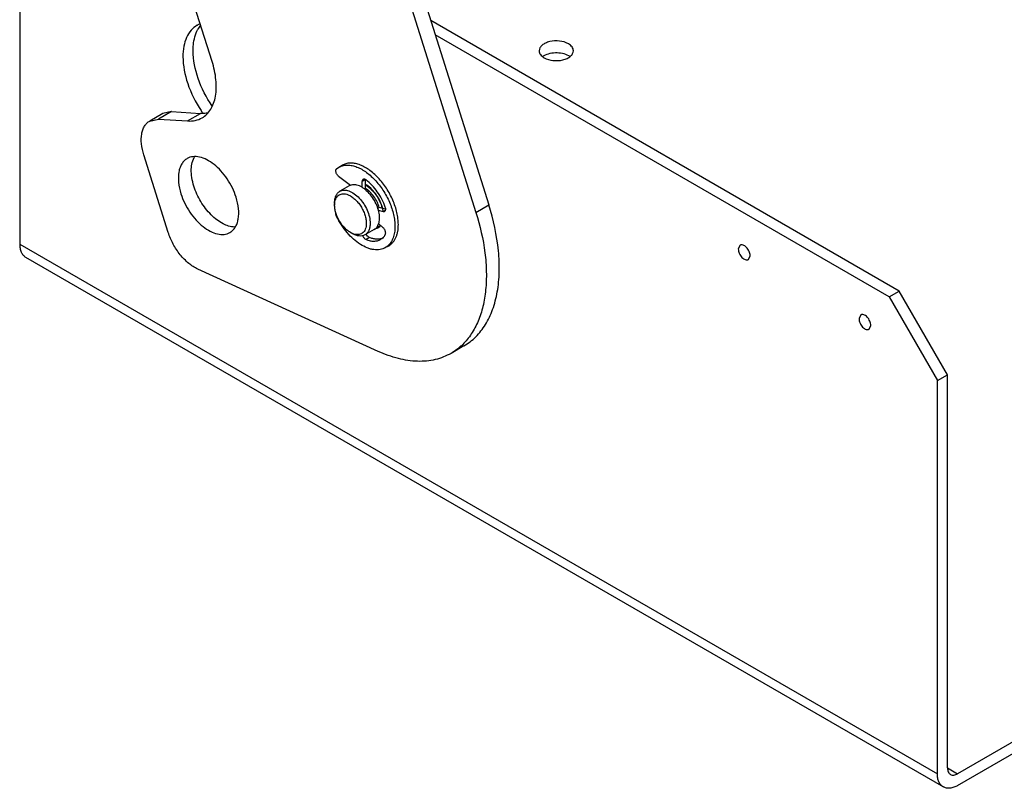
# Model space of a CAD drawing. Units: millimetres. Extents: x 68 to 525, y 218 to 609.
# Drawn here: x 68 to 251, y 218 to 361 of the extents above; entities that cross this region are included whole.
import ezdxf

# ---------------------------------------------------------------- set-up
doc = ezdxf.new("R2010")
doc.units = ezdxf.units.MM
doc.header["$LTSCALE"] = 53.804197
doc.layers.get('0').update_dxf_attribs({"linetype": 'CONTINUOUS'})

msp = doc.modelspace()

# ---------------------------------------------------------------- linework, layer by layer
at = {"color": 7, "linetype": 'CONTINUOUS'}
for p, q in [((67.71, 392.69), (67.71, 319.58)), ((103.48, 353.53), (91.45, 391.65)), ((134.88, 390.45), (154.94, 326.84)), ((132.47, 389.06), (152.53, 325.45)), ((231.24, 310.82), (144.13, 361.11)), ((229.35, 309.73), (144.97, 358.45)), ((95.92, 344.19), (93.51, 342.8)), ((95.92, 344.19), (94.3, 343.84)), ((95.92, 344.19), (101.33, 343.85)), ((94.3, 343.84), (91.89, 342.45)), ((91.89, 342.45), (93.51, 342.8)), ((93.51, 342.8), (98.93, 342.46)), ((98.93, 342.46), (101.33, 343.85)), ((95.33, 321.73), (90.78, 336.17)), ((126.63, 333.55), (127.06, 333.85)), ((127.06, 333.85), (127.69, 334.22)), ((129.2, 330.46), (127.01, 332.16)), ((132.01, 331.56), (131.38, 331.19)), ((132.01, 329.88), (132.01, 331.56)), ((128.97, 330.38), (127.23, 329.38)), ((131.38, 330.1), (131.38, 331.19)), ((131.82, 329.77), (132.01, 329.88)), ((126.26, 327.24), (126.26, 326.82)), ((134.55, 326.37), (134.28, 326.21)), ((134.36, 325.89), (135.3, 325.64)), ((135.75, 326.04), (134.55, 326.37)), ((135.3, 325.64), (135.72, 325.88)), ((152.53, 325.45), (154.94, 326.84)), ((133.64, 322.29), (131.9, 321.28)), ((134.74, 322.92), (134.34, 322.69)), ((135.3, 322.59), (134.41, 323.38)), ((129.2, 321.72), (129.56, 321.51)), ((132.73, 320.78), (132.1, 320.42)), ((67.71, 319.58), (238.33, 221.07)), ((135.69, 318.9), (136.32, 319.26)), ((136.12, 319.2), (135.69, 318.9)), ((201.64, 319.37), (201.32, 318.66)), ((68.81, 317.14), (239.44, 218.63)), ((203.19, 316.69), (203.51, 317.4)), ((134.37, 299.61), (100.82, 314.91)), ((229.35, 309.73), (231.24, 310.82)), ((229.35, 309.73), (238.33, 294.18)), ((240.22, 295.27), (231.24, 310.82)), ((224.09, 306.41), (223.77, 305.7)), ((225.64, 303.73), (225.96, 304.43)), ((150.31, 300.64), (147.9, 299.25)), ((238.33, 294.18), (240.22, 295.27)), ((240.22, 222.16), (240.22, 295.27)), ((238.33, 221.07), (238.33, 294.18)), ((368.55, 294.07), (242.1, 221.07)), ((242.1, 218.9), (368.55, 291.9)), ((240.22, 222.16), (242.1, 221.07))]:
    msp.add_line(p, q, dxfattribs=at)
for centre, radius, start, end in [((102.83, 356.53), 4.28, 111.3458, 119.9782), ((105.61, 356.88), 5.45, 146.4279, 151.1909), ((105.29, 357.09), 5.07, 141.8131, 146.4202), ((166.45, 352.46), 2.49, 125.783, 126.8657), ((119.41, 356.36), 21.61, 213.6469, 214.5668), ((119.33, 356.31), 21.51, 214.5668, 215.2293), ((129.75, 329.02), 1.57, 111.2996, 119.9804), ((129.79, 326.71), 4.44, 59.5861, 60), ((128.15, 324.69), 7.05, 41.9606, 43.3006), ((128.45, 324.47), 6.9, 14.6776, 17.3322), ((128.46, 324.46), 6.97, 14.4689, 17.5174), ((133.54, 324.32), 1.92, 273.565, 276.1991), ((133.54, 324.26), 1.86, 276.2067, 277.615), ((133.61, 323.99), 1.58, 298.6155, 300.0039), ((134.28, 322.8), 2.3, 289.3012, 299.9883)]:
    msp.add_arc(centre, radius, start, end, dxfattribs=at)
for points, knots in [([(100.69, 360.24), (100.27, 360), (99.49, 359.34), (98.65, 357.97), (98.16, 356.29), (98.06, 355.07), (98.06, 354.42)], [0, 0, 0, 0, 0.217773, 0.450932, 0.710228, 1, 1, 1, 1]), ([(99.95, 355.51), (99.95, 355.89), (100.01, 357.26), (100.36, 358.63), (100.84, 359.5)], [0, 0, 0, 0, 0.27501, 1, 1, 1, 1]), ([(169.72, 356.81), (169.23, 357.09), (168.06, 357.41), (166.57, 357.33), (165.48, 356.97), (164.84, 356.58), (164.41, 356.09), (164.3, 355.7), (164.3, 355.51)], [0, 0, 0, 0, 0.269896, 0.561326, 0.695466, 0.813145, 0.912856, 1, 1, 1, 1]), ([(103.49, 345.22), (102.4, 346.8), (100.71, 350.1), (99.95, 353.77), (99.95, 355.51)], [0, 0, 0, 0, 0.524835, 1, 1, 1, 1]), ([(164.3, 355.51), (164.3, 355.26), (164.52, 354.71), (164.97, 354.37), (165.23, 354.22)], [0, 0, 0, 0, 0.449156, 1, 1, 1, 1]), ([(165, 354.48), (165.31, 354.7), (166.06, 355.03), (167.31, 355.22), (168.58, 355.11), (169.38, 354.83), (169.72, 354.63)], [0, 0, 0, 0, 0.230078, 0.492593, 0.759168, 1, 1, 1, 1]), ([(165.23, 354.22), (165.72, 353.93), (166.9, 353.61), (168.38, 353.69), (169.47, 354.05), (170.11, 354.44), (170.54, 354.93), (170.65, 355.33), (170.65, 355.51)], [0, 0, 0, 0, 0.269899, 0.561343, 0.69547, 0.813141, 0.912852, 1, 1, 1, 1]), ([(170.65, 355.51), (170.65, 355.76), (170.44, 356.31), (169.98, 356.66), (169.72, 356.81)], [0, 0, 0, 0, 0.449159, 1, 1, 1, 1]), ([(98.06, 354.42), (98.06, 352.73), (98.78, 349.17), (100.39, 345.95), (101.43, 344.39)], [0, 0, 0, 0, 0.474919, 1, 1, 1, 1]), ([(101.62, 343.05), (101.94, 343.23), (102.55, 343.7), (103.27, 344.63), (103.81, 345.77), (104.28, 347.6), (104.3, 350.27), (103.83, 352.42), (103.48, 353.53)], [0, 0, 0, 0, 0.09723, 0.198645, 0.307609, 0.426245, 0.694431, 1, 1, 1, 1]), ([(90.78, 336.17), (90.57, 336.83), (90.29, 338.12), (90.3, 339.72), (90.58, 340.82), (90.9, 341.5), (91.34, 342.06), (91.7, 342.34), (91.89, 342.45)], [0, 0, 0, 0, 0.305577, 0.573759, 0.692396, 0.801357, 0.902774, 1, 1, 1, 1]), ([(98.93, 342.46), (99.4, 342.43), (100.35, 342.49), (101.23, 342.82), (101.62, 343.05)], [0, 0, 0, 0, 0.515111, 1, 1, 1, 1]), ([(102.73, 343.94), (102.62, 343.92), (102.16, 343.84), (101.69, 343.83), (101.33, 343.85)], [0, 0, 0, 0, 0.243086, 1, 1, 1, 1]), ([(98.85, 335.47), (98.65, 335.35), (98.27, 335.06), (97.82, 334.48), (97.48, 333.77), (97.19, 332.62), (97.18, 330.95), (97.47, 329.61), (97.69, 328.92)], [0, 0, 0, 0, 0.097228, 0.198644, 0.307603, 0.426238, 0.694417, 1, 1, 1, 1]), ([(107.95, 328.27), (107.76, 328.87), (107.28, 330.05), (106.34, 331.69), (105.19, 333.17), (103.91, 334.38), (102.57, 335.28), (101.23, 335.79), (99.95, 335.9), (99.17, 335.66), (98.85, 335.47)], [0, 0, 0, 0, 0.146261, 0.29547, 0.441879, 0.580036, 0.705596, 0.816185, 0.912601, 1, 1, 1, 1]), ([(100.1, 330.31), (99.93, 330.84), (99.68, 331.89), (99.53, 333.8), (99.83, 335.21), (100.29, 335.92)], [0, 0, 0, 0, 0.291777, 0.558598, 1, 1, 1, 1]), ([(126.49, 333.18), (126.49, 333.22), (126.5, 333.29), (126.52, 333.4), (126.57, 333.49), (126.61, 333.53), (126.63, 333.55)], [0, 0, 0, 0, 0.285717, 0.545452, 0.781446, 1, 1, 1, 1]), ([(127.06, 333.85), (127.27, 333.98), (127.74, 334.17), (128.52, 334.29), (129.35, 334.22), (130.22, 333.99), (131.11, 333.6), (132.01, 333.05), (132.89, 332.36), (133.74, 331.54), (134.54, 330.61), (135.51, 329.25), (136.32, 327.77), (136.91, 326.22), (137.24, 325.07), (137.44, 323.95), (137.48, 323.21), (137.48, 322.85)], [0, 0, 0, 0, 0.042822, 0.08741, 0.135199, 0.187116, 0.24357, 0.304536, 0.369643, 0.43826, 0.509567, 0.582612, 0.72963, 0.801627, 0.87124, 0.937597, 1, 1, 1, 1]), ([(138.11, 323.21), (138.11, 323.57), (138.06, 324.31), (137.86, 325.43), (137.54, 326.58), (136.94, 328.13), (136.14, 329.62), (135.17, 330.98), (134.37, 331.91), (133.52, 332.72), (132.64, 333.41), (131.74, 333.96), (130.85, 334.36), (129.98, 334.59), (129.14, 334.65), (128.37, 334.54), (127.9, 334.34), (127.69, 334.22)], [0, 0, 0, 0, 0.062403, 0.128759, 0.198373, 0.27037, 0.417388, 0.490434, 0.561741, 0.630358, 0.695465, 0.75643, 0.812884, 0.864801, 0.91259, 0.957178, 1, 1, 1, 1]), ([(127.01, 332.16), (126.94, 332.22), (126.79, 332.37), (126.63, 332.62), (126.52, 332.9), (126.49, 333.09), (126.49, 333.18)], [0, 0, 0, 0, 0.247205, 0.509884, 0.767284, 1, 1, 1, 1]), ([(131.56, 331.6), (131.53, 331.58), (131.48, 331.54), (131.42, 331.44), (131.38, 331.33), (131.38, 331.24), (131.38, 331.19)], [0, 0, 0, 0, 0.217775, 0.45094, 0.710215, 1, 1, 1, 1]), ([(132.1, 331.5), (132.05, 331.53), (131.96, 331.59), (131.82, 331.64), (131.68, 331.65), (131.6, 331.62), (131.56, 331.6)], [0, 0, 0, 0, 0.297509, 0.560048, 0.790192, 1, 1, 1, 1]), ([(135.69, 326.44), (135.51, 326.94), (135.08, 327.93), (134.24, 329.3), (133.25, 330.51), (132.49, 331.2), (132.1, 331.5)], [0, 0, 0, 0, 0.254823, 0.51266, 0.763977, 1, 1, 1, 1]), ([(107.67, 322.74), (106.92, 322.75), (105.74, 323.15), (104.34, 324.06), (102.86, 325.36), (101.29, 327.41), (100.41, 329.31), (100.1, 330.31)], [0, 0, 0, 0, 0.199789, 0.317817, 0.446095, 0.721773, 1, 1, 1, 1]), ([(127.23, 329.38), (127.34, 329.44), (127.6, 329.55), (128.01, 329.61), (128.46, 329.58), (129.12, 329.4), (129.96, 328.94), (130.88, 328.13), (131.7, 327.08), (132.34, 325.89), (132.76, 324.66), (132.87, 323.82), (132.87, 323.42)], [0, 0, 0, 0, 0.04286, 0.08749, 0.135324, 0.187289, 0.304554, 0.438225, 0.582571, 0.729726, 0.871318, 1, 1, 1, 1]), ([(134.61, 324.43), (134.61, 324.81), (134.51, 325.62), (134.12, 326.8), (133.52, 327.96), (132.75, 328.99), (131.87, 329.82), (131.07, 330.31), (130.43, 330.53), (129.99, 330.61), (129.57, 330.6), (129.3, 330.53), (129.18, 330.48)], [0, 0, 0, 0, 0.126834, 0.266173, 0.411382, 0.554815, 0.689116, 0.808585, 0.861983, 0.911204, 0.956853, 1, 1, 1, 1]), ([(134.55, 326.36), (134.46, 326.73), (134.18, 327.46), (133.58, 328.44), (132.85, 329.28), (132.28, 329.72), (131.98, 329.89)], [0, 0, 0, 0, 0.255843, 0.518172, 0.770943, 1, 1, 1, 1]), ([(135.1, 326.55), (134.83, 327.42), (134.19, 328.64), (133.02, 329.94), (132.35, 330.45), (132.01, 330.65)], [0, 0, 0, 0, 0.519181, 0.771116, 1, 1, 1, 1]), ([(132.03, 330.54), (132.26, 330.41), (132.7, 330.09), (133.09, 329.72), (133.28, 329.52)], [0, 0, 0, 0, 0.4814, 1, 1, 1, 1]), ([(97.69, 328.92), (97.88, 328.32), (98.35, 327.14), (99.3, 325.5), (100.44, 324.03), (101.72, 322.81), (103.06, 321.92), (104.41, 321.4), (105.69, 321.29), (106.46, 321.53), (106.79, 321.72)], [0, 0, 0, 0, 0.146261, 0.29547, 0.441879, 0.580036, 0.705596, 0.816185, 0.912601, 1, 1, 1, 1]), ([(106.79, 321.72), (106.99, 321.84), (107.37, 322.13), (107.82, 322.71), (108.15, 323.42), (108.45, 324.57), (108.46, 326.24), (108.16, 327.58), (107.95, 328.27)], [0, 0, 0, 0, 0.097228, 0.198644, 0.307603, 0.426238, 0.694417, 1, 1, 1, 1]), ([(126.26, 327.24), (126.26, 327.47), (126.29, 327.92), (126.48, 328.54), (126.78, 329.04), (127.07, 329.29), (127.23, 329.38)], [0, 0, 0, 0, 0.289809, 0.549045, 0.782228, 1, 1, 1, 1]), ([(126.28, 327.26), (126.3, 327.42), (126.37, 327.72), (126.54, 328.14), (126.78, 328.48), (127.09, 328.73), (127.45, 328.89), (127.87, 328.94), (128.31, 328.89), (128.6, 328.8), (128.75, 328.74)], [0, 0, 0, 0, 0.141393, 0.270356, 0.389326, 0.502459, 0.615196, 0.73306, 0.860445, 1, 1, 1, 1]), ([(128.75, 328.74), (128.97, 328.66), (129.42, 328.42), (130.04, 327.93), (130.62, 327.32), (131.14, 326.61), (131.57, 325.83), (131.89, 325.02), (132.1, 324.21), (132.15, 323.68), (132.15, 323.42)], [0, 0, 0, 0, 0.107932, 0.227288, 0.35563, 0.489492, 0.624853, 0.757551, 0.883671, 1, 1, 1, 1]), ([(133.39, 329.4), (133.77, 328.99), (134.41, 328.08), (134.87, 327.05), (135.03, 326.53)], [0, 0, 0, 0, 0.500592, 1, 1, 1, 1]), ([(126.26, 326.82), (126.26, 326.86), (126.26, 327), (126.27, 327.15), (126.28, 327.26)], [0, 0, 0, 0, 0.256425, 1, 1, 1, 1]), ([(129.2, 321.72), (129, 321.84), (128.6, 322.12), (128.06, 322.63), (127.55, 323.23), (127.11, 323.91), (126.74, 324.63), (126.47, 325.37), (126.3, 326.1), (126.26, 326.59), (126.26, 326.82)], [0, 0, 0, 0, 0.114154, 0.237325, 0.366974, 0.499998, 0.63302, 0.762671, 0.88584, 1, 1, 1, 1]), ([(135.12, 326.22), (135.13, 326.17), (135.18, 325.97), (135.22, 325.76), (135.25, 325.61)], [0, 0, 0, 0, 0.254613, 1, 1, 1, 1]), ([(135.58, 325.66), (135.61, 325.68), (135.66, 325.72), (135.72, 325.82), (135.75, 325.94), (135.76, 326.02), (135.76, 326.07)], [0, 0, 0, 0, 0.21778, 0.450941, 0.71022, 1, 1, 1, 1]), ([(135.76, 326.07), (135.76, 326.1), (135.75, 326.22), (135.72, 326.35), (135.69, 326.44)], [0, 0, 0, 0, 0.233536, 1, 1, 1, 1]), ([(150.31, 300.64), (151.11, 301.1), (152.62, 302.27), (154.43, 304.6), (155.77, 307.45), (156.61, 310.75), (156.96, 314.43), (156.73, 319.9), (155.81, 324.07), (154.94, 326.84)], [0, 0, 0, 0, 0.09717, 0.198523, 0.307419, 0.425984, 0.555103, 0.694624, 1, 1, 1, 1]), ([(126.49, 325.21), (126.49, 325.22), (126.49, 325.27), (126.5, 325.32), (126.5, 325.35)], [0, 0, 0, 0, 0.259766, 1, 1, 1, 1]), ([(126.63, 324.67), (126.59, 324.76), (126.52, 324.94), (126.49, 325.12), (126.49, 325.21)], [0, 0, 0, 0, 0.525076, 1, 1, 1, 1]), ([(135.69, 318.9), (135.54, 318.81), (135.22, 318.66), (134.7, 318.53), (134.14, 318.48), (133.55, 318.52), (132.94, 318.64), (132.08, 318.93), (130.99, 319.51), (129.74, 320.47), (128.56, 321.69), (127.5, 323.1), (126.9, 324.14), (126.63, 324.67)], [0, 0, 0, 0, 0.044414, 0.089773, 0.136936, 0.186587, 0.239216, 0.295117, 0.416893, 0.551297, 0.695804, 0.846785, 1, 1, 1, 1]), ([(134.45, 323.34), (134.48, 323.42), (134.58, 323.77), (134.61, 324.14), (134.61, 324.43)], [0, 0, 0, 0, 0.233948, 1, 1, 1, 1]), ([(135.3, 325.64), (135.34, 325.62), (135.44, 325.61), (135.54, 325.64), (135.58, 325.66)], [0, 0, 0, 0, 0.52793, 1, 1, 1, 1]), ([(152.53, 325.45), (153.3, 323.01), (154.16, 319.32), (154.53, 314.46), (154.42, 311.12), (153.92, 308.03), (153.03, 305.27), (151.78, 302.86), (150.67, 301.5), (150.07, 300.91)], [0, 0, 0, 0, 0.298092, 0.436297, 0.565893, 0.686478, 0.798257, 0.902174, 1, 1, 1, 1]), ([(132.15, 323.42), (132.15, 323.23), (132.12, 322.85), (131.98, 322.34), (131.75, 321.91), (131.43, 321.58), (131.03, 321.37), (130.57, 321.3), (130.07, 321.35), (129.74, 321.46), (129.58, 321.53)], [0, 0, 0, 0, 0.147857, 0.281381, 0.402188, 0.514314, 0.623974, 0.738089, 0.862328, 1, 1, 1, 1]), ([(132.87, 323.42), (132.87, 323.18), (132.83, 322.73), (132.65, 322.11), (132.34, 321.61), (132.05, 321.37), (131.9, 321.28)], [0, 0, 0, 0, 0.289809, 0.549045, 0.782228, 1, 1, 1, 1]), ([(133.64, 322.29), (133.73, 322.34), (133.91, 322.47), (134.22, 322.8), (134.37, 323.12), (134.45, 323.34)], [0, 0, 0, 0, 0.23576, 0.477842, 1, 1, 1, 1]), ([(133.79, 322.42), (133.84, 322.42), (134.04, 322.46), (134.24, 322.53), (134.37, 322.61)], [0, 0, 0, 0, 0.256046, 1, 1, 1, 1]), ([(134.34, 322.69), (134.31, 322.67), (134.2, 322.61), (134.07, 322.56), (133.98, 322.54)], [0, 0, 0, 0, 0.248592, 1, 1, 1, 1]), ([(134.77, 323.05), (134.74, 323.01), (134.61, 322.88), (134.46, 322.76), (134.34, 322.69)], [0, 0, 0, 0, 0.254822, 1, 1, 1, 1]), ([(134.4, 322.62), (134.5, 322.68), (134.62, 322.77), (134.73, 322.87), (134.76, 322.9)], [0, 0, 0, 0, 0.746935, 1, 1, 1, 1]), ([(135.76, 321.62), (135.76, 321.7), (135.73, 321.88), (135.64, 322.14), (135.49, 322.39), (135.36, 322.53), (135.3, 322.59)], [0, 0, 0, 0, 0.230986, 0.486057, 0.748513, 1, 1, 1, 1]), ([(137.48, 322.85), (137.48, 322.47), (137.43, 321.74), (137.18, 320.72), (136.75, 319.85), (136.34, 319.39), (136.12, 319.2)], [0, 0, 0, 0, 0.285791, 0.545446, 0.781402, 1, 1, 1, 1]), ([(136.32, 319.26), (136.47, 319.34), (136.74, 319.53), (137.1, 319.88), (137.41, 320.31), (137.66, 320.79), (137.86, 321.32), (138.06, 322.13), (138.11, 322.77), (138.11, 323.21)], [0, 0, 0, 0, 0.108047, 0.218132, 0.332106, 0.451502, 0.577464, 0.710723, 1, 1, 1, 1]), ([(100.82, 314.91), (100.21, 315.19), (99.02, 315.98), (97.48, 317.58), (96.19, 319.53), (95.57, 320.99), (95.33, 321.73)], [0, 0, 0, 0, 0.222612, 0.473286, 0.738072, 1, 1, 1, 1]), ([(129.58, 321.53), (129.55, 321.54), (129.42, 321.6), (129.3, 321.67), (129.2, 321.72)], [0, 0, 0, 0, 0.243722, 1, 1, 1, 1]), ([(131.9, 321.28), (131.75, 321.19), (131.39, 321.06), (130.8, 321.05), (130.18, 321.2), (129.77, 321.39), (129.56, 321.51)], [0, 0, 0, 0, 0.217772, 0.450951, 0.710201, 1, 1, 1, 1]), ([(131.45, 321.17), (131.48, 321.08), (131.56, 320.92), (131.72, 320.7), (131.89, 320.53), (132.03, 320.45), (132.1, 320.42)], [0, 0, 0, 0, 0.266445, 0.532008, 0.780673, 1, 1, 1, 1]), ([(132.1, 320.42), (132.34, 320.32), (132.82, 320.17), (133.54, 320.09), (134.22, 320.17), (134.62, 320.33), (134.81, 320.44)], [0, 0, 0, 0, 0.280565, 0.53681, 0.773803, 1, 1, 1, 1]), ([(132.73, 320.78), (132.67, 320.81), (132.55, 320.88), (132.33, 321.08), (132.2, 321.27), (132.13, 321.42)], [0, 0, 0, 0, 0.219498, 0.466189, 1, 1, 1, 1]), ([(135.04, 320.62), (134.88, 320.56), (134.51, 320.48), (133.94, 320.47), (133.33, 320.57), (132.93, 320.7), (132.73, 320.78)], [0, 0, 0, 0, 0.226752, 0.466149, 0.722968, 1, 1, 1, 1]), ([(134.81, 320.44), (134.98, 320.54), (135.32, 320.8), (135.58, 321.14), (135.69, 321.33)], [0, 0, 0, 0, 0.48877, 1, 1, 1, 1]), ([(135.69, 321.33), (135.7, 321.35), (135.75, 321.44), (135.76, 321.54), (135.76, 321.62)], [0, 0, 0, 0, 0.226444, 1, 1, 1, 1]), ([(67.71, 319.58), (67.71, 319.31), (67.75, 318.8), (67.96, 318.09), (68.31, 317.52), (68.64, 317.24), (68.81, 317.14)], [0, 0, 0, 0, 0.289704, 0.549091, 0.782217, 1, 1, 1, 1]), ([(201.32, 318.66), (201.32, 318.38), (201.47, 317.81), (201.86, 317.2), (202.28, 316.83), (202.6, 316.66), (202.91, 316.59), (203.11, 316.64), (203.19, 316.69)], [0, 0, 0, 0, 0.269934, 0.561324, 0.695468, 0.813138, 0.912851, 1, 1, 1, 1]), ([(203.51, 317.4), (203.51, 317.67), (203.35, 318.25), (202.96, 318.86), (202.54, 319.23), (202.22, 319.4), (201.91, 319.47), (201.71, 319.42), (201.64, 319.37)], [0, 0, 0, 0, 0.269934, 0.561324, 0.695468, 0.813138, 0.912851, 1, 1, 1, 1]), ([(225.96, 304.43), (225.96, 304.71), (225.81, 305.29), (225.41, 305.89), (224.99, 306.27), (224.67, 306.44), (224.36, 306.5), (224.16, 306.45), (224.09, 306.41)], [0, 0, 0, 0, 0.269934, 0.561324, 0.695468, 0.813138, 0.912851, 1, 1, 1, 1]), ([(223.77, 305.7), (223.77, 305.42), (223.92, 304.85), (224.31, 304.24), (224.73, 303.87), (225.05, 303.69), (225.36, 303.63), (225.56, 303.68), (225.64, 303.73)], [0, 0, 0, 0, 0.269934, 0.561324, 0.695468, 0.813138, 0.912851, 1, 1, 1, 1]), ([(150.07, 300.91), (149.91, 300.75), (149.24, 300.13), (148.49, 299.59), (147.9, 299.25)], [0, 0, 0, 0, 0.252616, 1, 1, 1, 1]), ([(147.9, 299.25), (146.99, 298.73), (144.96, 297.93), (141.58, 297.63), (137.97, 298.19), (135.58, 299.06), (134.37, 299.61)], [0, 0, 0, 0, 0.223653, 0.459443, 0.716542, 1, 1, 1, 1]), ([(240.22, 222.16), (240.22, 221.91), (240.28, 221.43), (240.59, 221.05), (240.77, 220.94)], [0, 0, 0, 0, 0.550835, 1, 1, 1, 1]), ([(239.44, 218.63), (239.26, 218.73), (238.93, 219.01), (238.58, 219.58), (238.37, 220.29), (238.33, 220.8), (238.33, 221.07)], [0, 0, 0, 0, 0.217783, 0.450909, 0.710296, 1, 1, 1, 1]), ([(240.77, 220.94), (240.95, 220.84), (241.44, 220.76), (241.88, 220.95), (242.1, 221.07)], [0, 0, 0, 0, 0.449167, 1, 1, 1, 1]), ([(242.1, 218.9), (241.87, 218.76), (241.4, 218.54), (240.69, 218.37), (240.02, 218.38), (239.61, 218.53), (239.44, 218.63)], [0, 0, 0, 0, 0.289703, 0.549089, 0.782216, 1, 1, 1, 1])]:
    msp.add_open_spline(points, degree=3, knots=knots, dxfattribs=at)
msp.add_open_spline([(169.72, 354.63), (169.81, 354.58), (169.89, 354.53), (169.97, 354.47)], degree=3, dxfattribs=at)

doc.saveas('drawing.dxf')
